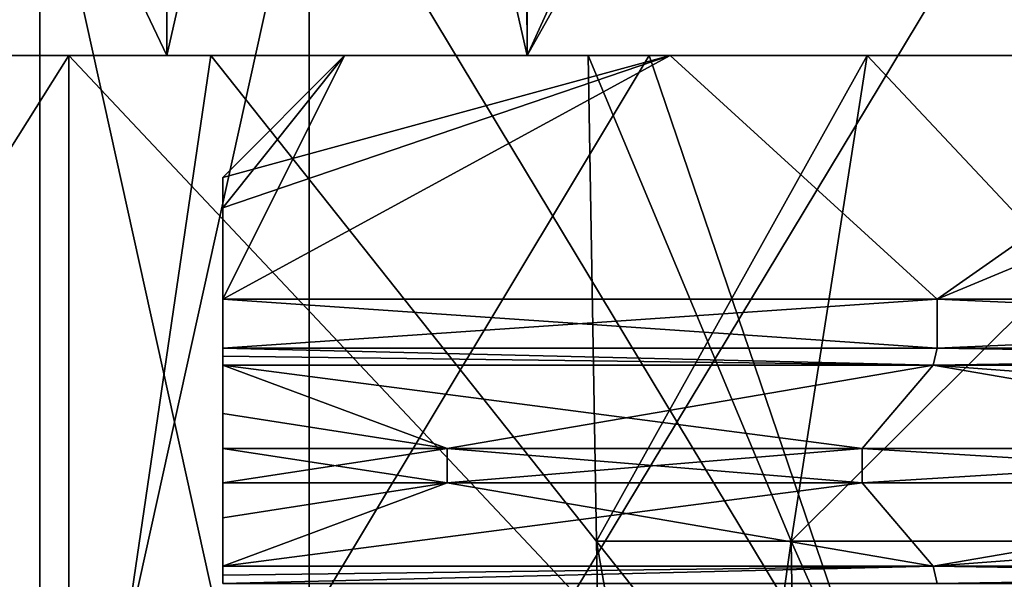
# Model space of a CAD drawing. Units: millimetres. Extents: x -100 to 69, y -469 to 64.
# Drawn here: x -8 to -4, y 56 to 58 of the extents above; entities that cross this region are included whole.
import ezdxf

# ---------------------------------------------------------------- set-up
doc = ezdxf.new("R2010")
doc.units = ezdxf.units.MM
doc.header["$LTSCALE"] = 52.148148
for name, color, linetype in [('107', 7, 'CONTINUOUS'), ('108', 7, 'CONTINUOUS'), ('157', 7, 'CONTINUOUS'), ('43', 7, 'CONTINUOUS'), ('45', 7, 'CONTINUOUS'), ('47', 7, 'CONTINUOUS'), ('48', 7, 'CONTINUOUS'), ('57', 7, 'CONTINUOUS'), ('58', 7, 'CONTINUOUS'), ('59', 7, 'CONTINUOUS'), ('60', 7, 'CONTINUOUS'), ('61', 7, 'CONTINUOUS'), ('7374', 7, 'CONTINUOUS'), ('7375', 7, 'CONTINUOUS'), ('7407', 7, 'CONTINUOUS'), ('7417', 7, 'CONTINUOUS'), ('7418', 7, 'CONTINUOUS'), ('7419', 7, 'CONTINUOUS')]:
    doc.layers.add(name, color=color, linetype=linetype)

msp = doc.modelspace()

# ---------------------------------------------------------------- linework, layer by layer
at = {"layer": '107', "linetype": 'CONTINUOUS'}
for points in [[(-5.6631, 58, -816.1355), (-7, 58, -820.25), (-7.5, 57, -817.4661), (-5.6631, 58, -816.1355)], [(-5.6631, 58, -816.1355), (-7.5, 57, -817.4661), (-4.5678, 57, -813.6822), (-5.6631, 58, -816.1355)], [(-7.5, 57, -817.4661), (-7, 58, -820.25), (-7.5, 57.3757, -818.8791), (-7.5, 57, -817.4661)], [(-7, 58, -820.25), (-7.5, 57.5, -820.25), (-7.5, 57.3757, -818.8791), (-7, 58, -820.25)], [(-3.1408, 58, -813.9942), (-5.6631, 58, -816.1355), (-4.5678, 57, -813.6822), (-3.1408, 58, -813.9942)], [(-3.1408, 58, -813.9942), (-4.5678, 57, -813.6822), (0, 57, -812.25), (-3.1408, 58, -813.9942)]]:
    msp.add_3dface(points, dxfattribs=at)
at = {"layer": '108', "linetype": 'CONTINUOUS'}
for points in [[(-7, 58, -820.25), (-5.6631, 58, -824.3645), (-7.5, 57.5, -820.25), (-7, 58, -820.25)], [(-5.6631, 58, -824.3645), (-4.5678, 57, -826.8178), (-7.5, 57, -823.0339), (-5.6631, 58, -824.3645)], [(-5.6631, 58, -824.3645), (-7.5, 57, -823.0339), (-7.5, 57.3756, -821.6214), (-5.6631, 58, -824.3645)], [(-7.5, 57.5, -820.25), (-5.6631, 58, -824.3645), (-7.5, 57.3756, -821.6214), (-7.5, 57.5, -820.25)], [(-5.6631, 58, -824.3645), (-3.1408, 58, -826.5058), (-4.5678, 57, -826.8178), (-5.6631, 58, -824.3645)], [(-3.1408, 58, -826.5058), (-2.1631, 58, -826.9074), (-4.5678, 57, -826.8178), (-3.1408, 58, -826.5058)], [(-2.1631, 58, -826.9074), (0, 57, -828.25), (-4.5678, 57, -826.8178), (-2.1631, 58, -826.9074)]]:
    msp.add_3dface(points, dxfattribs=at)
at = {"layer": '157', "linetype": 'CONTINUOUS'}
for points in [[(-7.5, 57.5, -820.25), (-7.5, 57.3756, -821.6214), (-7.5, 57.3757, -818.8791), (-7.5, 57.5, -820.25)], [(-7.5, 57, -823.0339), (-7.5, 57, -817.4661), (-7.5, 57.3757, -818.8791), (-7.5, 57, -823.0339)], [(-7.5, 57.3756, -821.6214), (-7.5, 57, -823.0339), (-7.5, 57.3757, -818.8791), (-7.5, 57.3756, -821.6214)], [(-7.5, 56.8, -817.4661), (-7.5, 57, -817.4661), (-7.5, 56.8, -823.0339), (-7.5, 56.8, -817.4661)], [(-7.5, 57, -817.4661), (-7.5, 57, -823.0339), (-7.5, 56.8, -823.0339), (-7.5, 57, -817.4661)], [(-7.5, 56.8, -817.4661), (-7.5, 56.8, -823.0339), (-7.5, 56.7663, -823.017), (-7.5, 56.8, -817.4661)], [(-7.5, 56.7662, -817.4831), (-7.5, 56.8, -817.4661), (-7.5, 56.7663, -823.017), (-7.5, 56.7662, -817.4831)], [(-7.5, 56.7662, -817.4831), (-7.5, 56.7663, -823.017), (-7.5, 56.7293, -822.9486), (-7.5, 56.7662, -817.4831)], [(-7.5, 56.7293, -817.5514), (-7.5, 56.7662, -817.4831), (-7.5, 56.7293, -822.9486), (-7.5, 56.7293, -817.5514)], [(-7.5, 56.7293, -817.5514), (-7.5, 56.7293, -822.9486), (-7.5, 56.5315, -822.2918), (-7.5, 56.7293, -817.5514)], [(-7.5, 56.5315, -818.2082), (-7.5, 56.7293, -817.5514), (-7.5, 56.5315, -822.2918), (-7.5, 56.5315, -818.2082)], [(-7.5, 56.3879, -818.8514), (-7.5, 56.5315, -818.2082), (-7.5, 56.3879, -821.6486), (-7.5, 56.3879, -818.8514)], [(-7.5, 56.5315, -818.2082), (-7.5, 56.5315, -822.2918), (-7.5, 56.3879, -821.6486), (-7.5, 56.5315, -818.2082)], [(-7.5, 56.3879, -818.8514), (-7.5, 56.3879, -821.6486), (-7.5, 56.3394, -821.4942), (-7.5, 56.3879, -818.8514)], [(-7.5, 56.3402, -819.0047), (-7.5, 56.3879, -818.8514), (-7.5, 56.3394, -821.4942), (-7.5, 56.3402, -819.0047)], [(-7.5, 56.2948, -819.0056), (-7.5, 56.3402, -819.0047), (-7.5, 56.3394, -821.4942), (-7.5, 56.2948, -819.0056)], [(-7.5, 56.2948, -819.0056), (-7.5, 56.3394, -821.4942), (-7.5, 56.294, -821.4955), (-7.5, 56.2948, -819.0056)], [(-7.5, 56.2464, -818.8514), (-7.5, 56.2948, -819.0056), (-7.5, 56.2464, -821.6486), (-7.5, 56.2464, -818.8514)], [(-7.5, 56.2948, -819.0056), (-7.5, 56.294, -821.4955), (-7.5, 56.2464, -821.6486), (-7.5, 56.2948, -819.0056)], [(-7.5, 56.2464, -818.8514), (-7.5, 56.2464, -821.6486), (-7.5, 56.1028, -822.2918), (-7.5, 56.2464, -818.8514)], [(-7.5, 56.1028, -818.2082), (-7.5, 56.2464, -818.8514), (-7.5, 56.1028, -822.2918), (-7.5, 56.1028, -818.2082)], [(-7.5, 55.905, -817.5514), (-7.5, 56.1028, -818.2082), (-7.5, 55.905, -822.9486), (-7.5, 55.905, -817.5514)], [(-7.5, 56.1028, -818.2082), (-7.5, 56.1028, -822.2918), (-7.5, 55.905, -822.9486), (-7.5, 56.1028, -818.2082)], [(-7.5, 55.905, -817.5514), (-7.5, 55.905, -822.9486), (-7.5, 55.8681, -823.0169), (-7.5, 55.905, -817.5514)], [(-7.5, 55.868, -817.483), (-7.5, 55.905, -817.5514), (-7.5, 55.8681, -823.0169), (-7.5, 55.868, -817.483)], [(-7.5, 55.8343, -823.0339), (-7.5, 55.868, -817.483), (-7.5, 55.8681, -823.0169), (-7.5, 55.8343, -823.0339)], [(-7.5, 55.8343, -823.0339), (-7.5, 55.8343, -817.4661), (-7.5, 55.868, -817.483), (-7.5, 55.8343, -823.0339)]]:
    msp.add_3dface(points, dxfattribs=at)
at = {"layer": '43', "linetype": 'CONTINUOUS'}
for points in [[(-5.6631, 58, -816.1355), (-6, 58, -820.25), (-7, 58, -820.25), (-5.6631, 58, -816.1355)], [(-7, 58, -820.25), (-6, 58, -820.25), (-4.8541, 58, -823.7767), (-7, 58, -820.25)], [(-5.6631, 58, -824.3645), (-7, 58, -820.25), (-4.8541, 58, -823.7767), (-5.6631, 58, -824.3645)], [(-4.8541, 58, -816.7233), (-6, 58, -820.25), (-5.6631, 58, -816.1355), (-4.8541, 58, -816.7233)], [(-3.1627, 58, -815.1512), (-4.8541, 58, -816.7233), (-5.6631, 58, -816.1355), (-3.1627, 58, -815.1512)], [(-3.1408, 58, -813.9942), (-3.1627, 58, -815.1512), (-5.6631, 58, -816.1355), (-3.1408, 58, -813.9942)], [(-3.1408, 58, -826.5058), (-5.6631, 58, -824.3645), (-3.1627, 58, -825.3488), (-3.1408, 58, -826.5058)], [(-3.1627, 58, -825.3488), (-5.6631, 58, -824.3645), (-4.8541, 58, -823.7767), (-3.1627, 58, -825.3488)]]:
    msp.add_3dface(points, dxfattribs=at)
at = {"layer": '45', "linetype": 'CONTINUOUS'}
for points in [[(-7.5, 56.8, -817.4661), (-4.5678, 56.8, -813.6822), (-7.5, 57, -817.4661), (-7.5, 56.8, -817.4661)], [(-7.5, 57, -817.4661), (-4.5678, 56.8, -813.6822), (-4.5678, 57, -813.6822), (-7.5, 57, -817.4661)], [(-7.5, 57, -823.0339), (-4.5678, 57, -826.8178), (-7.5, 56.8, -823.0339), (-7.5, 57, -823.0339)], [(-7.5, 56.8, -823.0339), (-4.5678, 57, -826.8178), (-4.5678, 56.8, -826.8178), (-7.5, 56.8, -823.0339)], [(-4.5678, 56.8, -813.6822), (0, 56.8, -812.25), (-4.5678, 57, -813.6822), (-4.5678, 56.8, -813.6822)], [(-4.5678, 57, -813.6822), (0, 56.8, -812.25), (0, 57, -812.25), (-4.5678, 57, -813.6822)], [(-4.5678, 57, -826.8178), (0, 57, -828.25), (-4.5678, 56.8, -826.8178), (-4.5678, 57, -826.8178)], [(-4.5678, 56.8, -826.8178), (0, 57, -828.25), (0, 56.8, -828.25), (-4.5678, 56.8, -826.8178)]]:
    msp.add_3dface(points, dxfattribs=at)
at = {"layer": '47', "linetype": 'CONTINUOUS'}
for points in [[(-6, 58, -820.25), (-4.8541, 58, -816.7233), (-5.9652, 56.0072, -820.25), (-6, 58, -820.25)], [(-5.9652, 56.0072, -820.25), (-4.8541, 58, -816.7233), (-5.166, 56.0072, -817.2674), (-5.9652, 56.0072, -820.25)], [(-4.8541, 58, -816.7233), (-3.1627, 58, -815.1512), (-5.166, 56.0072, -817.2674), (-4.8541, 58, -816.7233)], [(-5.166, 56.0072, -817.2674), (-3.1627, 58, -815.1512), (-2.9826, 56.0072, -815.084), (-5.166, 56.0072, -817.2674)], [(-5.9652, 56.0072, -820.25), (-5.166, 56.0072, -817.2674), (-5.8779, 51.003, -820.25), (-5.9652, 56.0072, -820.25)], [(-5.8779, 51.003, -820.25), (-5.166, 56.0072, -817.2674), (-5.0904, 51.003, -817.3111), (-5.8779, 51.003, -820.25)], [(-5.166, 56.0072, -817.2674), (-2.9826, 56.0072, -815.084), (-5.0904, 51.003, -817.3111), (-5.166, 56.0072, -817.2674)], [(-5.0904, 51.003, -817.3111), (-2.9826, 56.0072, -815.084), (-2.9389, 51.003, -815.1596), (-5.0904, 51.003, -817.3111)]]:
    msp.add_3dface(points, dxfattribs=at)
at = {"layer": '48', "linetype": 'CONTINUOUS'}
for points in [[(-4.8541, 58, -823.7767), (-6, 58, -820.25), (-5.166, 56.0072, -823.2326), (-4.8541, 58, -823.7767)], [(-6, 58, -820.25), (-5.9652, 56.0072, -820.25), (-5.166, 56.0072, -823.2326), (-6, 58, -820.25)], [(-2.9826, 56.0072, -825.416), (-4.8541, 58, -823.7767), (-5.166, 56.0072, -823.2326), (-2.9826, 56.0072, -825.416)], [(-3.1627, 58, -825.3488), (-4.8541, 58, -823.7767), (-2.9826, 56.0072, -825.416), (-3.1627, 58, -825.3488)], [(-5.9652, 56.0072, -820.25), (-5.8779, 51.003, -820.25), (-5.0904, 51.003, -823.1889), (-5.9652, 56.0072, -820.25)], [(-5.166, 56.0072, -823.2326), (-5.9652, 56.0072, -820.25), (-5.0904, 51.003, -823.1889), (-5.166, 56.0072, -823.2326)], [(-2.9826, 56.0072, -825.416), (-5.166, 56.0072, -823.2326), (-2.9389, 51.003, -825.3404), (-2.9826, 56.0072, -825.416)], [(-2.9389, 51.003, -825.3404), (-5.166, 56.0072, -823.2326), (-5.0904, 51.003, -823.1889), (-2.9389, 51.003, -825.3404)]]:
    msp.add_3dface(points, dxfattribs=at)
at = {"layer": '57', "linetype": 'CONTINUOUS'}
for points in [[(-4.5678, 56.8, -813.6822), (-7.5, 56.8, -817.4661), (-4.5838, 56.7293, -813.7292), (-4.5678, 56.8, -813.6822)], [(-4.5838, 56.7293, -813.7292), (-7.5, 56.8, -817.4661), (-7.5, 56.7662, -817.4831), (-4.5838, 56.7293, -813.7292)], [(-7.5, 56.8, -823.0339), (-4.5678, 56.8, -826.8178), (-4.5838, 56.7293, -826.7708), (-7.5, 56.8, -823.0339)], [(-7.5, 56.7663, -823.017), (-7.5, 56.8, -823.0339), (-4.5838, 56.7293, -826.7708), (-7.5, 56.7663, -823.017)], [(0, 56.7293, -812.2793), (-4.5678, 56.8, -813.6822), (-4.5838, 56.7293, -813.7292), (0, 56.7293, -812.2793)], [(-4.5678, 56.8, -826.8178), (0, 56.8, -828.25), (-4.5838, 56.7293, -826.7708), (-4.5678, 56.8, -826.8178)], [(-4.5838, 56.7293, -826.7708), (0, 56.8, -828.25), (0, 56.7293, -828.2207), (-4.5838, 56.7293, -826.7708)], [(0, 56.8, -812.25), (-4.5678, 56.8, -813.6822), (0, 56.7293, -812.2793), (0, 56.8, -812.25)], [(-7.5, 56.7293, -822.9486), (-7.5, 56.7663, -823.017), (-4.5838, 56.7293, -826.7708), (-7.5, 56.7293, -822.9486)], [(-7.5, 56.7293, -817.5514), (-4.5838, 56.7293, -813.7292), (-7.5, 56.7662, -817.4831), (-7.5, 56.7293, -817.5514)]]:
    msp.add_3dface(points, dxfattribs=at)
at = {"layer": '58', "linetype": 'CONTINUOUS'}
for points in [[(-4.5838, 56.7293, -813.7292), (-7.5, 56.7293, -817.5514), (-4.8752, 56.3879, -814.3816), (-4.5838, 56.7293, -813.7292)], [(-4.8752, 56.3879, -814.3816), (-7.5, 56.7293, -817.5514), (-6.5789, 56.3879, -816.3868), (-4.8752, 56.3879, -814.3816)], [(-6.5789, 56.3879, -816.3868), (-7.5, 56.7293, -817.5514), (-7.5, 56.5315, -818.2082), (-6.5789, 56.3879, -816.3868)], [(-7.5, 56.7293, -822.9486), (-4.5838, 56.7293, -826.7708), (-6.5789, 56.3879, -824.1132), (-7.5, 56.7293, -822.9486)], [(-7.5, 56.5315, -822.2918), (-7.5, 56.7293, -822.9486), (-6.5789, 56.3879, -824.1132), (-7.5, 56.5315, -822.2918)], [(-6.5789, 56.3879, -824.1132), (-4.5838, 56.7293, -826.7708), (-4.8752, 56.3879, -826.1184), (-6.5789, 56.3879, -824.1132)], [(-2.5917, 56.3879, -813.0744), (-4.5838, 56.7293, -813.7292), (-4.8752, 56.3879, -814.3816), (-2.5917, 56.3879, -813.0744)], [(-4.8752, 56.3879, -826.1184), (-4.5838, 56.7293, -826.7708), (-2.5917, 56.3879, -827.4256), (-4.8752, 56.3879, -826.1184)], [(0, 56.7293, -812.2793), (-4.5838, 56.7293, -813.7292), (0, 56.3879, -812.6207), (0, 56.7293, -812.2793)], [(0, 56.3879, -812.6207), (-4.5838, 56.7293, -813.7292), (-2.5917, 56.3879, -813.0744), (0, 56.3879, -812.6207)], [(-4.5838, 56.7293, -826.7708), (0, 56.7293, -828.2207), (-2.5917, 56.3879, -827.4256), (-4.5838, 56.7293, -826.7708)], [(-7.5, 56.3879, -818.8514), (-6.5789, 56.3879, -816.3868), (-7.5, 56.5315, -818.2082), (-7.5, 56.3879, -818.8514)], [(-7.5, 56.3879, -821.6486), (-7.5, 56.5315, -822.2918), (-6.5789, 56.3879, -824.1132), (-7.5, 56.3879, -821.6486)]]:
    msp.add_3dface(points, dxfattribs=at)
at = {"layer": '59', "linetype": 'CONTINUOUS'}
for points in [[(-6.5789, 56.3879, -816.3868), (-7.5, 56.3879, -818.8514), (-6.5789, 56.2464, -816.3868), (-6.5789, 56.3879, -816.3868)], [(-6.5789, 56.2464, -816.3868), (-7.5, 56.3879, -818.8514), (-7.5, 56.2464, -818.8514), (-6.5789, 56.2464, -816.3868)], [(-7.5, 56.2464, -818.8514), (-7.5, 56.3879, -818.8514), (-7.5, 56.3402, -819.0047), (-7.5, 56.2464, -818.8514)], [(-7.5, 56.3879, -821.6486), (-6.5789, 56.3879, -824.1132), (-7.5, 56.2464, -821.6486), (-7.5, 56.3879, -821.6486)], [(-7.5, 56.3394, -821.4942), (-7.5, 56.3879, -821.6486), (-7.5, 56.294, -821.4955), (-7.5, 56.3394, -821.4942)], [(-7.5, 56.294, -821.4955), (-7.5, 56.3879, -821.6486), (-7.5, 56.2464, -821.6486), (-7.5, 56.294, -821.4955)], [(-7.5, 56.2464, -821.6486), (-6.5789, 56.3879, -824.1132), (-6.5789, 56.2464, -824.1132), (-7.5, 56.2464, -821.6486)], [(-4.8752, 56.3879, -814.3816), (-6.5789, 56.3879, -816.3868), (-4.8752, 56.2464, -814.3816), (-4.8752, 56.3879, -814.3816)], [(-4.8752, 56.2464, -814.3816), (-6.5789, 56.3879, -816.3868), (-6.5789, 56.2464, -816.3868), (-4.8752, 56.2464, -814.3816)], [(-6.5789, 56.3879, -824.1132), (-4.8752, 56.3879, -826.1184), (-6.5789, 56.2464, -824.1132), (-6.5789, 56.3879, -824.1132)], [(-6.5789, 56.2464, -824.1132), (-4.8752, 56.3879, -826.1184), (-4.8752, 56.2464, -826.1184), (-6.5789, 56.2464, -824.1132)], [(-2.5917, 56.3879, -813.0744), (-4.8752, 56.3879, -814.3816), (-2.5917, 56.2464, -813.0744), (-2.5917, 56.3879, -813.0744)], [(-2.5917, 56.2464, -813.0744), (-4.8752, 56.3879, -814.3816), (-4.8752, 56.2464, -814.3816), (-2.5917, 56.2464, -813.0744)], [(-4.8752, 56.3879, -826.1184), (-2.5917, 56.3879, -827.4256), (-4.8752, 56.2464, -826.1184), (-4.8752, 56.3879, -826.1184)], [(-4.8752, 56.2464, -826.1184), (-2.5917, 56.3879, -827.4256), (-2.5917, 56.2464, -827.4256), (-4.8752, 56.2464, -826.1184)], [(-7.5, 56.2948, -819.0056), (-7.5, 56.2464, -818.8514), (-7.5, 56.3402, -819.0047), (-7.5, 56.2948, -819.0056)]]:
    msp.add_3dface(points, dxfattribs=at)
at = {"layer": '60', "linetype": 'CONTINUOUS'}
for points in [[(-6.5789, 56.2464, -816.3868), (-7.5, 56.2464, -818.8514), (-7.5, 56.1028, -818.2082), (-6.5789, 56.2464, -816.3868)], [(-4.5838, 55.905, -813.7292), (-6.5789, 56.2464, -816.3868), (-7.5, 55.905, -817.5514), (-4.5838, 55.905, -813.7292)], [(-7.5, 55.905, -817.5514), (-6.5789, 56.2464, -816.3868), (-7.5, 56.1028, -818.2082), (-7.5, 55.905, -817.5514)], [(-7.5, 56.2464, -821.6486), (-6.5789, 56.2464, -824.1132), (-7.5, 56.1028, -822.2918), (-7.5, 56.2464, -821.6486)], [(-6.5789, 56.2464, -824.1132), (-4.8752, 56.2464, -826.1184), (-7.5, 55.905, -822.9486), (-6.5789, 56.2464, -824.1132)], [(-7.5, 56.1028, -822.2918), (-6.5789, 56.2464, -824.1132), (-7.5, 55.905, -822.9486), (-7.5, 56.1028, -822.2918)], [(-7.5, 55.905, -822.9486), (-4.8752, 56.2464, -826.1184), (-4.5838, 55.905, -826.7708), (-7.5, 55.905, -822.9486)], [(-4.8752, 56.2464, -814.3816), (-6.5789, 56.2464, -816.3868), (-4.5838, 55.905, -813.7292), (-4.8752, 56.2464, -814.3816)], [(-2.5917, 56.2464, -813.0744), (-4.8752, 56.2464, -814.3816), (-4.5838, 55.905, -813.7292), (-2.5917, 56.2464, -813.0744)], [(-4.8752, 56.2464, -826.1184), (-2.5917, 56.2464, -827.4256), (-4.5838, 55.905, -826.7708), (-4.8752, 56.2464, -826.1184)], [(0, 55.905, -812.2793), (-2.5917, 56.2464, -813.0744), (-4.5838, 55.905, -813.7292), (0, 55.905, -812.2793)], [(-2.5917, 56.2464, -827.4256), (0, 56.2464, -827.8793), (-4.5838, 55.905, -826.7708), (-2.5917, 56.2464, -827.4256)], [(-4.5838, 55.905, -826.7708), (0, 56.2464, -827.8793), (0, 55.905, -828.2207), (-4.5838, 55.905, -826.7708)]]:
    msp.add_3dface(points, dxfattribs=at)
at = {"layer": '61', "linetype": 'CONTINUOUS'}
for points in [[(-7.5, 55.8343, -817.4661), (-4.5678, 55.8343, -813.6822), (-4.5838, 55.905, -813.7292), (-7.5, 55.8343, -817.4661)], [(-7.5, 55.8343, -817.4661), (-4.5838, 55.905, -813.7292), (-7.5, 55.868, -817.483), (-7.5, 55.8343, -817.4661)], [(-4.5678, 55.8343, -826.8178), (-7.5, 55.8343, -823.0339), (-4.5838, 55.905, -826.7708), (-4.5678, 55.8343, -826.8178)], [(-4.5838, 55.905, -826.7708), (-7.5, 55.8343, -823.0339), (-7.5, 55.8681, -823.0169), (-4.5838, 55.905, -826.7708)], [(-4.5838, 55.905, -813.7292), (-7.5, 55.905, -817.5514), (-7.5, 55.868, -817.483), (-4.5838, 55.905, -813.7292)], [(-7.5, 55.905, -822.9486), (-4.5838, 55.905, -826.7708), (-7.5, 55.8681, -823.0169), (-7.5, 55.905, -822.9486)], [(-4.5678, 55.8343, -813.6822), (0, 55.8343, -812.25), (-4.5838, 55.905, -813.7292), (-4.5678, 55.8343, -813.6822)], [(0, 55.8343, -812.25), (0, 55.905, -812.2793), (-4.5838, 55.905, -813.7292), (0, 55.8343, -812.25)], [(-4.5678, 55.8343, -826.8178), (-4.5838, 55.905, -826.7708), (0, 55.905, -828.2207), (-4.5678, 55.8343, -826.8178)], [(0, 55.8343, -828.25), (-4.5678, 55.8343, -826.8178), (0, 55.905, -828.2207), (0, 55.8343, -828.25)]]:
    msp.add_3dface(points, dxfattribs=at)
at = {"layer": '7374', "linetype": 'CONTINUOUS'}
for points in [[(-9.9595, 58, -41.9995), (-8.1317, 58, -44.3817), (-10.6246, 54.035, -40.6509), (-9.9595, 58, -41.9995)], [(-10.6246, 54.035, -40.6509), (-8.1317, 58, -44.3817), (-8.1317, 54.035, -44.3817), (-10.6246, 54.035, -40.6509)], [(-7.5481, 58, -44.926), (-5.7495, 58, -46.2095), (-8.1317, 54.035, -44.3817), (-7.5481, 58, -44.926)], [(-8.1317, 54.035, -44.3817), (-5.7495, 58, -46.2095), (-4.4009, 54.035, -46.8746), (-8.1317, 54.035, -44.3817)], [(-8.1317, 58, -44.3817), (-7.5481, 58, -44.926), (-8.1317, 54.035, -44.3817), (-8.1317, 58, -44.3817)], [(-5.7495, 58, -46.2095), (-2.9769, 58, -47.3579), (-4.4009, 54.035, -46.8746), (-5.7495, 58, -46.2095)], [(-2.5027, 58, -47.4742), (0, 58, -47.75), (-4.4009, 54.035, -46.8746), (-2.5027, 58, -47.4742)], [(-4.4009, 54.035, -46.8746), (0, 58, -47.75), (0, 54.035, -47.75), (-4.4009, 54.035, -46.8746)], [(-2.9769, 58, -47.3579), (-2.5027, 58, -47.4742), (-4.4009, 54.035, -46.8746), (-2.9769, 58, -47.3579)]]:
    msp.add_3dface(points, dxfattribs=at)
at = {"layer": '7375', "linetype": 'CONTINUOUS'}
for points in [[(-8.1317, 54.035, -28.1183), (-9.9595, 58, -30.5005), (-10.6246, 54.035, -31.8491), (-8.1317, 54.035, -28.1183)], [(-8.1317, 58, -28.1183), (-9.9595, 58, -30.5005), (-8.1317, 54.035, -28.1183), (-8.1317, 58, -28.1183)], [(-7.5481, 58, -27.574), (-8.1317, 58, -28.1183), (-4.4009, 54.035, -25.6254), (-7.5481, 58, -27.574)], [(-4.4009, 54.035, -25.6254), (-8.1317, 58, -28.1183), (-8.1317, 54.035, -28.1183), (-4.4009, 54.035, -25.6254)], [(-5.7495, 58, -26.2905), (-7.5481, 58, -27.574), (-4.4009, 54.035, -25.6254), (-5.7495, 58, -26.2905)], [(-2.9769, 58, -25.1421), (-5.7495, 58, -26.2905), (-4.4009, 54.035, -25.6254), (-2.9769, 58, -25.1421)], [(0, 54.035, -24.75), (-2.9769, 58, -25.1421), (-4.4009, 54.035, -25.6254), (0, 54.035, -24.75)]]:
    msp.add_3dface(points, dxfattribs=at)
at = {"layer": '7407', "linetype": 'CONTINUOUS'}
for points in [[(-7.1447, 59, -40.375), (-8.25, 59, -36.25), (-7.1447, 53.995, -40.375), (-7.1447, 59, -40.375)], [(-8.25, 59, -36.25), (-7.1447, 59, -32.125), (-8.25, 53.995, -36.25), (-8.25, 59, -36.25)], [(-7.1447, 53.995, -40.375), (-8.25, 59, -36.25), (-8.25, 53.995, -36.25), (-7.1447, 53.995, -40.375)], [(-8.25, 53.995, -36.25), (-7.1447, 59, -32.125), (-7.1447, 53.995, -32.125), (-8.25, 53.995, -36.25)], [(-4.125, 59, -43.3947), (-7.1447, 59, -40.375), (-4.125, 53.995, -43.3947), (-4.125, 59, -43.3947)], [(-4.125, 53.995, -43.3947), (-7.1447, 59, -40.375), (-7.1447, 53.995, -40.375), (-4.125, 53.995, -43.3947)], [(-7.1447, 59, -32.125), (-4.125, 59, -29.1053), (-7.1447, 53.995, -32.125), (-7.1447, 59, -32.125)], [(-7.1447, 53.995, -32.125), (-4.125, 59, -29.1053), (-4.125, 53.995, -29.1053), (-7.1447, 53.995, -32.125)]]:
    msp.add_3dface(points, dxfattribs=at)
at = {"layer": '7417', "linetype": 'CONTINUOUS'}
for points in [[(-8.1317, 58, -44.3817), (-9.9595, 58, -41.9995), (-10.8257, 58, -42.4992), (-8.1317, 58, -44.3817)], [(-7.7289, 58, -46.0739), (-8.1317, 58, -44.3817), (-10.8257, 58, -42.4992), (-7.7289, 58, -46.0739)], [(-9.9595, 58, -30.5005), (-8.1317, 58, -28.1183), (-10.8257, 58, -30.0008), (-9.9595, 58, -30.5005)], [(-8.1317, 58, -28.1183), (-7.5481, 58, -27.574), (-10.8257, 58, -30.0008), (-8.1317, 58, -28.1183)], [(-10.8257, 58, -30.0008), (-7.5481, 58, -27.574), (-7.7289, 58, -26.4261), (-10.8257, 58, -30.0008)], [(-7.5481, 58, -44.926), (-8.1317, 58, -44.3817), (-7.7289, 58, -46.0739), (-7.5481, 58, -44.926)], [(-5.7495, 58, -46.2095), (-7.5481, 58, -44.926), (-7.7289, 58, -46.0739), (-5.7495, 58, -46.2095)], [(-6.2505, 58, -47.0748), (-5.7495, 58, -46.2095), (-7.7289, 58, -46.0739), (-6.2505, 58, -47.0748)], [(-7.5481, 58, -27.574), (-5.7495, 58, -26.2905), (-7.7289, 58, -26.4261), (-7.5481, 58, -27.574)], [(-7.7289, 58, -26.4261), (-5.7495, 58, -26.2905), (-6.2505, 58, -25.4252), (-7.7289, 58, -26.4261)], [(-2.9769, 58, -47.3579), (-5.7495, 58, -46.2095), (-6.2505, 58, -47.0748), (-2.9769, 58, -47.3579)], [(-2.5944, 58, -48.4777), (-2.9769, 58, -47.3579), (-6.2505, 58, -47.0748), (-2.5944, 58, -48.4777)], [(-5.7495, 58, -26.2905), (-2.9769, 58, -25.1421), (-6.2505, 58, -25.4252), (-5.7495, 58, -26.2905)], [(-2.9769, 58, -25.1421), (-2.5027, 58, -25.0258), (-6.2505, 58, -25.4252), (-2.9769, 58, -25.1421)], [(-6.2505, 58, -25.4252), (-2.5027, 58, -25.0258), (-2.5944, 58, -24.0223), (-6.2505, 58, -25.4252)]]:
    msp.add_3dface(points, dxfattribs=at)
at = {"layer": '7418', "linetype": 'CONTINUOUS'}
for points in [[(-10.8257, 64.5, -42.4992), (-7.7289, 64.5, -46.0739), (-10.8257, 58, -42.4992), (-10.8257, 64.5, -42.4992)], [(-7.7289, 64.5, -46.0739), (-7.7289, 58, -46.0739), (-10.8257, 58, -42.4992), (-7.7289, 64.5, -46.0739)], [(-7.7289, 64.5, -46.0739), (-6.2505, 64.5, -47.0748), (-7.7289, 58, -46.0739), (-7.7289, 64.5, -46.0739)], [(-6.2505, 64.5, -47.0748), (-6.2505, 58, -47.0748), (-7.7289, 58, -46.0739), (-6.2505, 64.5, -47.0748)], [(-6.2505, 64.5, -47.0748), (-2.5944, 64.5, -48.4777), (-6.2505, 58, -47.0748), (-6.2505, 64.5, -47.0748)], [(-2.5944, 64.5, -48.4777), (-2.5944, 58, -48.4777), (-6.2505, 58, -47.0748), (-2.5944, 64.5, -48.4777)]]:
    msp.add_3dface(points, dxfattribs=at)
at = {"layer": '7419', "linetype": 'CONTINUOUS'}
for points in [[(-7.7289, 64.5, -26.4261), (-10.8257, 64.5, -30.0008), (-7.7289, 58, -26.4261), (-7.7289, 64.5, -26.4261)], [(-10.8257, 64.5, -30.0008), (-10.8257, 58, -30.0008), (-7.7289, 58, -26.4261), (-10.8257, 64.5, -30.0008)], [(-7.7289, 64.5, -26.4261), (-7.7289, 58, -26.4261), (-6.2505, 58, -25.4252), (-7.7289, 64.5, -26.4261)], [(-7.7289, 64.5, -26.4261), (-6.2505, 58, -25.4252), (-6.2661, 61, -25.434), (-7.7289, 64.5, -26.4261)], [(-6.2661, 61, -25.434), (-6.2505, 58, -25.4252), (-5.5343, 59.5704, -25.0419), (-6.2661, 61, -25.434)], [(-6.2505, 58, -25.4252), (-2.5944, 58, -24.0223), (-5.5343, 59.5704, -25.0419), (-6.2505, 58, -25.4252)], [(-5.5343, 59.5704, -25.0419), (-2.5944, 58, -24.0223), (-4.012, 59.5704, -24.4113), (-5.5343, 59.5704, -25.0419)]]:
    msp.add_3dface(points, dxfattribs=at)

doc.saveas('drawing.dxf')
